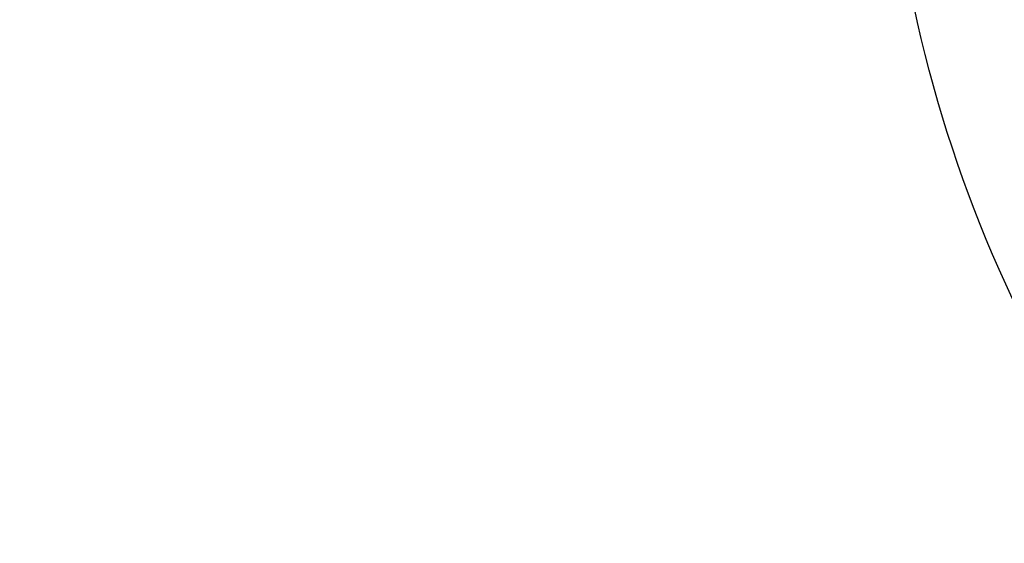
# Model space of a CAD drawing. Units: millimetres. Extents: x 26 to 1940, y 256 to 1573.
# Drawn here: x 720 to 831, y 803 to 862 of the extents above; entities that cross this region are included whole.
import ezdxf

# ---------------------------------------------------------------- set-up
doc = ezdxf.new("R2010")
doc.units = ezdxf.units.MM
doc.header["$PDSIZE"] = -1
doc.layers.add('VP-DIM', color=7, linetype='Continuous')
doc.layers.add('VP-HIC', color=6, linetype='Continuous')
doc.layers.add('VP-EQ', color=7, linetype='Continuous', true_color=0x8a3492)
doc.dimstyles.get("Standard").update_dxf_attribs({"dimtxt": 14, "dimasz": 20, "dimexe": 20, "dimexo": 50, "dimgap": 20, "dimtad": 0, "dimdec": 0, "dimzin": 0, "dimdsep": 46, "dimtxsty": 'Standard', "dimcen": -0.09, "dimadec": 0, "dimazin": 0, "dimtfac": 1, "dimtdec": 4, "dimtofl": 0, "dimtmove": 0, "dimatfit": 3, "dimfxl": 70, "dimfxlon": 1, "dimtolj": 1, "dimtzin": 0, "dimarcsym": 0})

# ---------------------------------------------------------------- blocks, each defined once
blk = doc.blocks.new('*D49')
at = {"layer": 'Defpoints', "color": 0}
for p in [(1560.23, 1439.73), (739.62, 685.71), (1560.23, 682.64)]:
    blk.add_point(p, dxfattribs=at)
at = {"layer": 'VP-DIM', "color": 0, "lineweight": -2}
for p, q in [((739.62, 1369.73), (739.62, 1459.73)), ((1560.23, 1369.73), (1560.23, 1459.73)), ((759.62, 1439.73), (1103.36, 1439.73)), ((1540.23, 1439.73), (1180.7, 1439.73))]:
    blk.add_line(p, q, dxfattribs=at)
at = {"layer": 'VP-DIM', "color": 0}
for points in [[(759.62, 1443.06), (759.62, 1436.39), (739.62, 1439.73)], [(1540.23, 1436.39), (1540.23, 1443.06), (1560.23, 1439.73)]]:
    blk.add_solid(points, dxfattribs=at)
at = {"layer": 'VP-DIM', "color": 0, "insert": (1142.03, 1439.73), "char_height": 14, "attachment_point": 5}
blk.add_mtext('\\A1;825', dxfattribs=at)
blk = doc.blocks.new('*D53')
at = {"layer": 'Defpoints', "color": 0}
for p in [(1712.43, 1553.4), (1712.43, 682.14), (587.42, 640.66)]:
    blk.add_point(p, dxfattribs=at)
at = {"layer": 'VP-DIM', "color": 0, "lineweight": -2}
for p, q in [((587.42, 1483.4), (587.42, 1573.4)), ((1712.43, 1483.4), (1712.43, 1573.4)), ((607.42, 1553.4), (1100.7, 1553.4)), ((1692.43, 1553.4), (1182.7, 1553.4))]:
    blk.add_line(p, q, dxfattribs=at)
at = {"layer": 'VP-DIM', "color": 0}
for points in [[(607.42, 1556.73), (607.42, 1550.07), (587.42, 1553.4)], [(1692.43, 1550.07), (1692.43, 1556.73), (1712.43, 1553.4)]]:
    blk.add_solid(points, dxfattribs=at)
at = {"layer": 'VP-DIM', "color": 0, "insert": (1141.7, 1553.4), "char_height": 14, "attachment_point": 5}
blk.add_mtext('\\A1;1125', dxfattribs=at)
blk = doc.blocks.new('wd1506_2D')
at = {"layer": 'VP-EQ', "color": 0}
blk.add_lwpolyline([(2515.3, 877.04, 0.414214), (2615.3, 777.04), (2620.35, 777.04, 0.086738), (2609.5, 726.54, 0.408828), (2462.26, 576.57)], format="xyb", dxfattribs=at)

msp = doc.modelspace()

# ---------------------------------------------------------------- linework, layer by layer
at = {"layer": 'VP-HIC', "color": 6}
msp.add_lwpolyline([(824.3, 1208.29, -0.290476), (960.02, 1294.4), (1075.86, 1294.4, -0.414214), (1225.86, 1144.4), (1225.86, 1036.53, -0.145076), (1201.63, 954.79), (1201.63, 894.82, -0.414214), (1051.63, 744.82), (967.91, 744.82, -0.414214), (817.91, 894.82), (817.91, 960.98), (976.96, 960.98), (976.96, 1208.29)], format="xyb", close=True, dxfattribs=at)
at = {"layer": 'VP-HIC', "color": 4}
msp.add_lwpolyline([(1225.86, 1036.53, -0.145076), (1201.63, 954.79), (1201.63, 894.82, -0.414214), (1051.63, 744.82), (967.91, 744.82, -0.414214), (817.91, 894.82), (817.91, 960.98), (753.99, 960.98, 0.086738), (743.14, 910.48, 0.408828), (595.91, 760.5)], format="xyb", dxfattribs=at)

# ---------------------------------------------------------------- block references
at = {"layer": 'VP-EQ', "color": 0}
msp.add_blockref('wd1506_2D', (-1866.36, 183.93), dxfattribs=at)

# ---------------------------------------------------------------- dimensions: what is measured, and where the dimension line sits
at = {"layer": 'VP-DIM', "color": 0}
dim = msp.add_linear_dim(base=(1712.43, 1553.4), p1=(587.42, 640.66), p2=(1712.43, 682.14), dimstyle='Standard', dxfattribs=at)
dim.commit()
dim.dimension.update_dxf_attribs({"geometry": '*D53', "text_midpoint": (1141.7, 1553.4), "dimtype": 160})
dim = msp.add_linear_dim(base=(1560.23, 1439.73), p1=(739.62, 685.71), p2=(1560.23, 682.64), text='825', dimstyle='Standard', dxfattribs=at)
dim.commit()
dim.dimension.update_dxf_attribs({"geometry": '*D49', "text_midpoint": (1142.03, 1439.73), "dimtype": 160})

doc.saveas('drawing.dxf')
